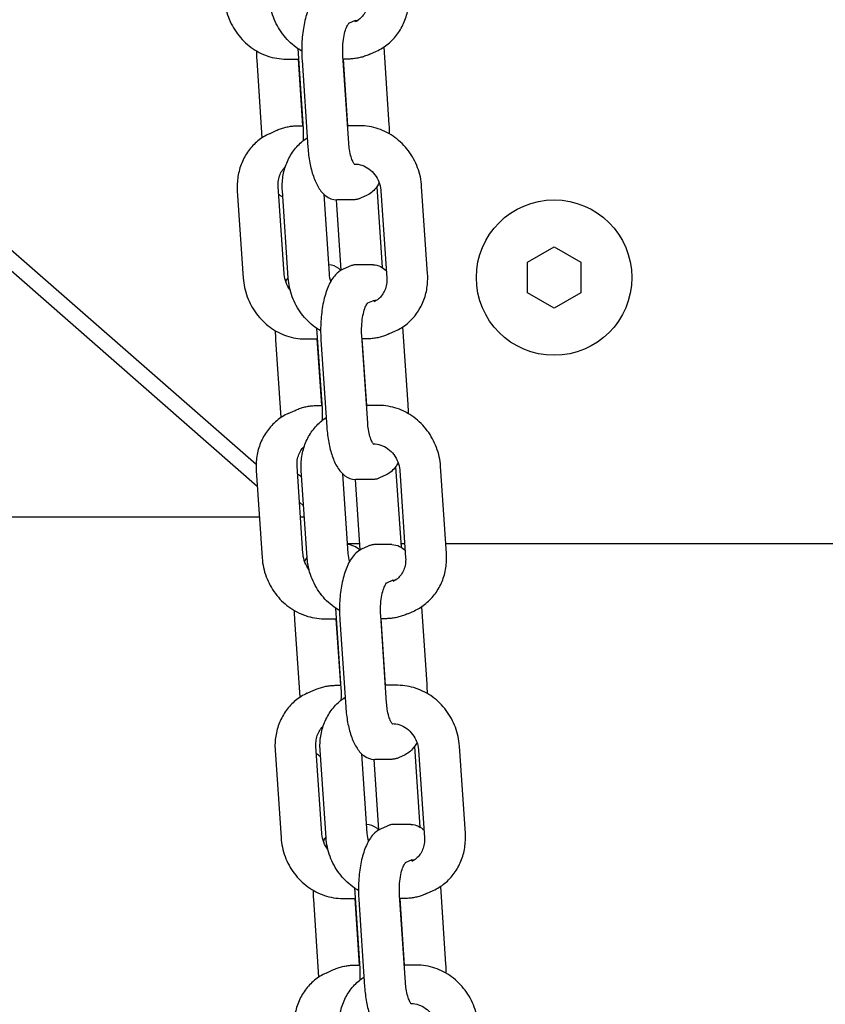
# Model space of a CAD drawing. Extents: x 1416 to 5302, y -1028 to 3708.
# Drawn here: x 2064 to 2155, y 1917 to 2028 of the extents above; entities that cross this region are included whole.
import ezdxf

# ---------------------------------------------------------------- set-up
doc = ezdxf.new("R2010")
doc.units = 0
doc.header["$LTSCALE"] = 14.285714
doc.layers.add('valine', color=7, linetype='Continuous')

msp = doc.modelspace()

# ---------------------------------------------------------------- linework, layer by layer
at = {"layer": 'valine'}
for p, q in [((2101.04, 2027.78), (2101.77, 2028.12)), ((2035.09, 2026.72), (2090.59, 1978.11)), ((2104.95, 2025.09), (2105.54, 2016.35)), ((2035.43, 2024.08), (2090.72, 1975.64)), ((2095.27, 2024.94), (2095.88, 2015.87)), ((2101.02, 2014.26), (2100.36, 2024.11)), ((2103.4, 2024.29), (2104.15, 2024.64)), ((2091.28, 2014.89), (2090.69, 2023.63)), ((2093.95, 2023.74), (2095.35, 2023.74)), ((2095.32, 2023.74), (2095.82, 2016.24)), ((2095.76, 2023.63), (2096.42, 2013.78)), ((2100.87, 2023.74), (2100.38, 2023.74)), ((2100.92, 2016.24), (2100.42, 2023.74)), ((2095.37, 2016.24), (2095.85, 2016.24)), ((2102.28, 2016.24), (2100.89, 2016.24)), ((2092.09, 2015.34), (2092.84, 2015.69)), ((2101.64, 2011.92), (2101.66, 2011.92)), ((2088.47, 2008.92), (2089.14, 1999.07)), ((2093.74, 1999.55), (2093.07, 2009.4)), ((2094.21, 1999.07), (2093.54, 2008.92)), ((2098.2, 2008.54), (2098.8, 1999.55)), ((2103.1, 2008.42), (2102.35, 2008.08)), ((2104.16, 2009.34), (2104.77, 2000.28)), ((2104.63, 2008.92), (2105.29, 1999.07)), ((2109.89, 1999.55), (2109.22, 2009.4)), ((2100.17, 1999.96), (2099.63, 2007.89)), ((2101.53, 2007.89), (2099.68, 2007.89)), ((2121.13, 2000.86), (2124.13, 2002.6)), ((2124.13, 2002.6), (2127.13, 2000.86)), ((2121.13, 1997.4), (2121.13, 2000.86)), ((2127.13, 2000.86), (2127.13, 1997.4)), ((2101.08, 2000.39), (2100.33, 2000.04)), ((2103.75, 2000.57), (2101.9, 2000.57)), ((2124.13, 1995.67), (2121.13, 1997.4)), ((2127.13, 1997.4), (2124.13, 1995.67)), ((2103.16, 1996.27), (2103.9, 1996.6)), ((2097.39, 1993.42), (2098.01, 1984.35)), ((2105.52, 1992.78), (2106.28, 1993.12)), ((2107.08, 1993.57), (2107.67, 1984.83)), ((2093.41, 1983.38), (2092.82, 1992.12)), ((2096.08, 1992.23), (2097.48, 1992.23)), ((2097.44, 1992.23), (2097.95, 1984.73)), ((2097.89, 1992.12), (2098.55, 1982.27)), ((2103.15, 1982.75), (2102.48, 1992.6)), ((2102.99, 1992.23), (2102.51, 1992.23)), ((2103.05, 1984.73), (2102.54, 1992.23)), ((2094.21, 1983.83), (2094.97, 1984.17)), ((2097.5, 1984.73), (2097.98, 1984.73)), ((2104.41, 1984.73), (2103.01, 1984.73)), ((2103.77, 1980.41), (2103.79, 1980.41)), ((2090.6, 1977.4), (2091.27, 1967.55)), ((2095.86, 1968.04), (2095.2, 1977.88)), ((2096.33, 1967.55), (2095.67, 1977.4)), ((2106.29, 1977.83), (2106.9, 1968.77)), ((2106.75, 1977.4), (2107.42, 1967.55)), ((2112.02, 1968.04), (2111.35, 1977.88)), ((2100.32, 1977.03), (2100.93, 1968.04)), ((2102.29, 1968.45), (2101.76, 1976.38)), ((2103.66, 1976.38), (2101.81, 1976.38)), ((2105.23, 1976.91), (2104.47, 1976.56)), ((2095.47, 1973.83), (2095.94, 1973.42)), ((2090.96, 1972.13), (2041.84, 1972.13)), ((2096.02, 1972.13), (2095.59, 1972.13)), ((2102.25, 1969.13), (2100.85, 1969.13)), ((2103.21, 1968.88), (2102.45, 1968.53)), ((2105.87, 1969.06), (2104.03, 1969.06)), ((2107.31, 1969.13), (2106.87, 1969.13)), ((2170.96, 1969.13), (2111.94, 1969.13)), ((2105.29, 1964.75), (2106.03, 1965.09)), ((2099.52, 1961.91), (2100.13, 1952.84)), ((2109.21, 1962.06), (2109.8, 1953.32)), ((2098.21, 1960.71), (2099.6, 1960.71)), ((2099.57, 1960.71), (2100.07, 1953.21)), ((2105.27, 1951.24), (2104.61, 1961.09)), ((2105.12, 1960.71), (2104.63, 1960.71)), ((2105.17, 1953.21), (2104.67, 1960.71)), ((2107.65, 1961.26), (2108.4, 1961.61)), ((2095.54, 1951.87), (2094.95, 1960.6)), ((2100.01, 1960.6), (2100.68, 1950.76)), ((2099.62, 1953.21), (2100.11, 1953.21)), ((2106.54, 1953.21), (2105.14, 1953.21)), ((2096.34, 1952.31), (2097.09, 1952.66)), ((2105.89, 1948.89), (2105.92, 1948.89)), ((2097.99, 1936.52), (2097.32, 1946.37)), ((2108.41, 1946.31), (2109.03, 1937.25)), ((2114.14, 1936.52), (2113.48, 1946.37)), ((2092.73, 1945.89), (2093.39, 1936.04)), ((2098.46, 1936.04), (2097.79, 1945.89)), ((2102.45, 1945.51), (2103.06, 1936.52)), ((2107.35, 1945.39), (2106.6, 1945.05)), ((2108.88, 1945.89), (2109.54, 1936.04)), ((2104.42, 1936.93), (2103.88, 1944.87)), ((2105.78, 1944.86), (2103.94, 1944.86)), ((2108, 1937.55), (2106.15, 1937.55)), ((2105.33, 1937.36), (2104.58, 1937.02)), ((2107.42, 1933.24), (2108.15, 1933.58)), ((2101.65, 1930.4), (2102.26, 1921.33)), ((2109.78, 1929.75), (2110.53, 1930.1)), ((2111.33, 1930.55), (2111.92, 1921.81)), ((2097.66, 1920.35), (2097.07, 1929.09)), ((2100.33, 1929.2), (2101.73, 1929.2)), ((2101.69, 1929.2), (2102.2, 1921.7)), ((2102.14, 1929.09), (2102.8, 1919.24)), ((2107.4, 1919.72), (2106.74, 1929.57)), ((2107.25, 1929.2), (2106.76, 1929.2)), ((2107.3, 1921.7), (2106.79, 1929.2)), ((2098.47, 1920.8), (2099.22, 1921.15)), ((2101.75, 1921.7), (2102.23, 1921.7)), ((2108.66, 1921.7), (2107.27, 1921.7)), ((2108.02, 1917.38), (2108.04, 1917.38))]:
    msp.add_line(p, q, dxfattribs=at)
msp.add_circle((2124.13, 1999.13), 8.75, dxfattribs=at)
for points, knots in [([(2087.01, 2030.58), (2087.06, 2029.87), (2087.22, 2029.15), (2087.72, 2027.8), (2088.07, 2027.15), (2088.94, 2026), (2089.45, 2025.49), (2090.6, 2024.64), (2091.23, 2024.31), (2092.56, 2023.86), (2093.26, 2023.74), (2093.95, 2023.74)], [3.141593, 3.141593, 3.141593, 3.141593, 3.455752, 3.455752, 3.769911, 3.769911, 4.08407, 4.08407, 4.39823, 4.39823, 4.712389, 4.712389, 4.712389, 4.712389]), ([(2095.72, 2024.65), (2095.51, 2024.78), (2095.29, 2024.91), (2094.52, 2025.49), (2094, 2026), (2093.14, 2027.15), (2092.79, 2027.8), (2092.28, 2029.15), (2092.13, 2029.87), (2092.08, 2030.58)], [5.229501, 5.229501, 5.229501, 5.229501, 5.340708, 5.340708, 5.654867, 5.654867, 5.969026, 5.969026, 6.283185, 6.283185, 6.283185, 6.283185]), ([(2098.2, 2031.56), (2097.89, 2031.41), (2097.62, 2031.2), (2097.08, 2030.61), (2096.83, 2030.18), (2096.4, 2029.22), (2096.22, 2028.68), (2095.95, 2027.51), (2095.85, 2026.87), (2095.73, 2025.57), (2095.71, 2024.89), (2095.74, 2024.03), (2095.75, 2023.83), (2095.76, 2023.63)], [4.712389, 4.712389, 4.712389, 4.712389, 4.932343, 4.932343, 5.246503, 5.246503, 5.560662, 5.560662, 5.874821, 5.874821, 6.18898, 6.18898, 6.283185, 6.283185, 6.283185, 6.283185]), ([(2103.17, 2030.58), (2103.18, 2030.35), (2103.17, 2030.11), (2103.1, 2029.66), (2103.04, 2029.45), (2102.88, 2029.04), (2102.77, 2028.86), (2102.53, 2028.52), (2102.38, 2028.37), (2102.07, 2028.11), (2101.9, 2028.01), (2101.72, 2027.92)], [3.141593, 3.141593, 3.141593, 3.141593, 3.376358, 3.376358, 3.611124, 3.611124, 3.84589, 3.84589, 4.080655, 4.080655, 4.315421, 4.315421, 4.315421, 4.315421]), ([(2104.15, 2024.64), (2104.62, 2024.85), (2105.05, 2025.13), (2105.85, 2025.78), (2106.21, 2026.16), (2106.82, 2027), (2107.07, 2027.46), (2107.47, 2028.43), (2107.61, 2028.94), (2107.78, 2029.99), (2107.8, 2030.53), (2107.76, 2031.06)], [1.967764, 1.967764, 1.967764, 1.967764, 2.20253, 2.20253, 2.437296, 2.437296, 2.672061, 2.672061, 2.906827, 2.906827, 3.141593, 3.141593, 3.141593, 3.141593]), ([(2100.36, 2024.11), (2100.33, 2024.46), (2100.33, 2024.81), (2100.36, 2025.51), (2100.4, 2025.86), (2100.5, 2026.48), (2100.57, 2026.76), (2100.71, 2027.22), (2100.79, 2027.4), (2100.93, 2027.65), (2100.99, 2027.73), (2101.03, 2027.78), (2101.04, 2027.79), (2101.04, 2027.79)], [0, 0, 0, 0, 0.291816, 0.291816, 0.584465, 0.584465, 0.868852, 0.868852, 1.13246, 1.13246, 1.360522, 1.360522, 1.470791, 1.470791, 1.470791, 1.470791]), ([(2101.65, 2028.06), (2101.67, 2028.06), (2101.68, 2028.06), (2101.76, 2028.07), (2101.83, 2028.08), (2101.96, 2028.1), (2102.02, 2028.12), (2102.08, 2028.13)], [1.6336285, 1.6336285, 1.6336285, 1.6336285, 1.6501899, 1.6501899, 1.7295835, 1.7295835, 1.8038781, 1.8038781, 1.8038781, 1.8038781]), ([(2103.4, 2024.29), (2103.24, 2024.22), (2103.08, 2024.15), (2102.75, 2024.04), (2102.59, 2023.98), (2102.25, 2023.9), (2102.08, 2023.86), (2101.74, 2023.8), (2101.56, 2023.78), (2101.22, 2023.75), (2101.04, 2023.74), (2100.87, 2023.74)], [4.315421, 4.315421, 4.315421, 4.315421, 4.3948146, 4.3948146, 4.4742082, 4.4742082, 4.5536018, 4.5536018, 4.6329954, 4.6329954, 4.712389, 4.712389, 4.712389, 4.712389]), ([(2092.84, 2015.69), (2093, 2015.76), (2093.16, 2015.83), (2093.48, 2015.94), (2093.65, 2016), (2093.99, 2016.08), (2094.16, 2016.12), (2094.5, 2016.18), (2094.67, 2016.2), (2095.02, 2016.23), (2095.2, 2016.24), (2095.37, 2016.24)], [4.315421, 4.315421, 4.315421, 4.315421, 4.3948146, 4.3948146, 4.4742082, 4.4742082, 4.5536018, 4.5536018, 4.6329954, 4.6329954, 4.712389, 4.712389, 4.712389, 4.712389]), ([(2109.22, 2009.4), (2109.18, 2010.11), (2109.02, 2010.83), (2108.52, 2012.18), (2108.17, 2012.83), (2107.3, 2013.98), (2106.79, 2014.49), (2105.64, 2015.34), (2105, 2015.67), (2103.67, 2016.12), (2102.98, 2016.24), (2102.28, 2016.24)], [3.141593, 3.141593, 3.141593, 3.141593, 3.455752, 3.455752, 3.769911, 3.769911, 4.08407, 4.08407, 4.39823, 4.39823, 4.712389, 4.712389, 4.712389, 4.712389]), ([(2092.09, 2015.34), (2091.62, 2015.13), (2091.18, 2014.85), (2090.39, 2014.2), (2090.03, 2013.82), (2089.42, 2012.98), (2089.16, 2012.52), (2088.77, 2011.55), (2088.63, 2011.04), (2088.46, 2009.99), (2088.44, 2009.45), (2088.47, 2008.92)], [1.967764, 1.967764, 1.967764, 1.967764, 2.20253, 2.20253, 2.437296, 2.437296, 2.672061, 2.672061, 2.906827, 2.906827, 3.141593, 3.141593, 3.141593, 3.141593]), ([(2095.88, 2015.87), (2095.9, 2015.52), (2095.91, 2015.17), (2095.89, 2014.72), (2095.88, 2014.63), (2095.88, 2014.54)], [3.1415927, 3.1415927, 3.1415927, 3.1415927, 3.4334085, 3.4334085, 3.5100035, 3.5100035, 3.5100035, 3.5100035]), ([(2093.54, 2008.92), (2093.5, 2009.45), (2093.53, 2009.99), (2093.69, 2011.04), (2093.83, 2011.55), (2094.23, 2012.52), (2094.49, 2012.98), (2095.1, 2013.82), (2095.45, 2014.2), (2096.01, 2014.66), (2096.18, 2014.78), (2096.35, 2014.89)], [0, 0, 0, 0, 0.234766, 0.234766, 0.469531, 0.469531, 0.704297, 0.704297, 0.939063, 0.939063, 1.033495, 1.033495, 1.033495, 1.033495]), ([(2101.71, 2011.85), (2101.71, 2011.85), (2101.71, 2011.85), (2101.71, 2011.85), (2101.68, 2011.87), (2101.59, 2011.99), (2101.53, 2012.08), (2101.41, 2012.35), (2101.34, 2012.53), (2101.21, 2012.98), (2101.15, 2013.25), (2101.06, 2013.77), (2101.04, 2014.02), (2101.02, 2014.26)], [5.16146, 5.16146, 5.16146, 5.16146, 5.166175, 5.166175, 5.3604, 5.3604, 5.565941, 5.565941, 5.804381, 5.804381, 6.072017, 6.072017, 6.283185, 6.283185, 6.283185, 6.283185]), ([(2096.42, 2013.78), (2096.46, 2013.2), (2096.53, 2012.62), (2096.74, 2011.53), (2096.87, 2011.02), (2097.19, 2010.08), (2097.38, 2009.66), (2097.84, 2008.91), (2098.11, 2008.58), (2098.78, 2008.08), (2099.2, 2007.9), (2099.66, 2007.89), (2099.67, 2007.89), (2099.68, 2007.89)], [6.283185, 6.283185, 6.283185, 6.283185, 6.562438, 6.562438, 6.841691, 6.841691, 7.120943, 7.120943, 7.400196, 7.400196, 7.671458, 7.671458, 7.679449, 7.679449, 7.679449, 7.679449]), ([(2101.66, 2011.92), (2101.94, 2011.92), (2102.22, 2011.88), (2102.77, 2011.69), (2103.04, 2011.55), (2103.54, 2011.18), (2103.76, 2010.96), (2104.14, 2010.47), (2104.29, 2010.19), (2104.52, 2009.61), (2104.59, 2009.3), (2104.62, 2008.97), (2104.63, 2008.94), (2104.63, 2008.92)], [1.570796, 1.570796, 1.570796, 1.570796, 1.884956, 1.884956, 2.199115, 2.199115, 2.507833, 2.507833, 2.811702, 2.811702, 3.11465, 3.11465, 3.141593, 3.141593, 3.141593, 3.141593]), ([(2093.07, 2009.4), (2093.06, 2009.63), (2093.07, 2009.87), (2093.14, 2010.32), (2093.2, 2010.53), (2093.36, 2010.94), (2093.47, 2011.12), (2093.68, 2011.41), (2093.77, 2011.52), (2093.88, 2011.62)], [3.1415927, 3.1415927, 3.1415927, 3.1415927, 3.3763583, 3.3763583, 3.611124, 3.611124, 3.8458897, 3.8458897, 4.0145956, 4.0145956, 4.0145956, 4.0145956]), ([(2104.45, 2009.79), (2104.36, 2009.64), (2104.27, 2009.49), (2103.89, 2008.97), (2103.55, 2008.63), (2103.1, 2008.42)], [4.2895065, 4.2895065, 4.2895065, 4.2895065, 4.3982297, 4.3982297, 4.712389, 4.712389, 4.712389, 4.712389]), ([(2102.35, 2008.08), (2102.3, 2008.05), (2102.25, 2008.03), (2102.14, 2007.99), (2102.09, 2007.98), (2101.98, 2007.95), (2101.93, 2007.93), (2101.82, 2007.91), (2101.76, 2007.91), (2101.65, 2007.89), (2101.59, 2007.89), (2101.53, 2007.89)], [4.712389, 4.712389, 4.712389, 4.712389, 4.7472956, 4.7472956, 4.7822022, 4.7822022, 4.8171087, 4.8171087, 4.8520153, 4.8520153, 4.8869219, 4.8869219, 4.8869219, 4.8869219]), ([(2094.42, 1997.75), (2094.41, 1997.75), (2094.41, 1997.75), (2094.22, 1998), (2094.07, 1998.28), (2093.84, 1998.86), (2093.77, 1999.16), (2093.74, 1999.5), (2093.74, 1999.52), (2093.74, 1999.55)], [2.5051192, 2.5051192, 2.5051192, 2.5051192, 2.5078334, 2.5078334, 2.8117025, 2.8117025, 3.1146503, 3.1146503, 3.1415927, 3.1415927, 3.1415927, 3.1415927]), ([(2100.33, 2000.04), (2100.01, 1999.9), (2099.75, 1999.69), (2099.2, 1999.09), (2098.95, 1998.67), (2098.52, 1997.71), (2098.35, 1997.17), (2098.07, 1995.99), (2097.98, 1995.36), (2097.86, 1994.05), (2097.84, 1993.38), (2097.86, 1992.51), (2097.87, 1992.32), (2097.89, 1992.12)], [4.712389, 4.712389, 4.712389, 4.712389, 4.932343, 4.932343, 5.246503, 5.246503, 5.560662, 5.560662, 5.874821, 5.874821, 6.18898, 6.18898, 6.283185, 6.283185, 6.283185, 6.283185]), ([(2100.14, 1999.95), (2100.07, 2000.02), (2099.99, 2000.08), (2099.59, 2000.39), (2099.17, 2000.56), (2098.73, 2000.57)], [4.1922728, 4.1922728, 4.1922728, 4.1922728, 4.2586034, 4.2586034, 4.5270189, 4.5270189, 4.5270189, 4.5270189]), ([(2101.9, 2000.57), (2101.84, 2000.57), (2101.78, 2000.57), (2101.67, 2000.56), (2101.61, 2000.55), (2101.5, 2000.53), (2101.45, 2000.52), (2101.34, 2000.49), (2101.29, 2000.47), (2101.18, 2000.43), (2101.13, 2000.41), (2101.08, 2000.39)], [4.5378561, 4.5378561, 4.5378561, 4.5378561, 4.5727626, 4.5727626, 4.6076692, 4.6076692, 4.6425758, 4.6425758, 4.6774824, 4.6774824, 4.712389, 4.712389, 4.712389, 4.712389]), ([(2103.75, 2000.57), (2104.05, 2000.57), (2104.35, 2000.5), (2104.84, 2000.25), (2105.05, 2000.1), (2105.23, 1999.92)], [1.7453293, 1.7453293, 1.7453293, 1.7453293, 1.9300346, 1.9300346, 2.0983945, 2.0983945, 2.0983945, 2.0983945]), ([(2106.28, 1993.12), (2106.74, 1993.34), (2107.18, 1993.61), (2107.98, 1994.27), (2108.33, 1994.65), (2108.94, 1995.49), (2109.2, 1995.95), (2109.6, 1996.92), (2109.74, 1997.43), (2109.9, 1998.48), (2109.92, 1999.01), (2109.89, 1999.55)], [1.967764, 1.967764, 1.967764, 1.967764, 2.20253, 2.20253, 2.437296, 2.437296, 2.672061, 2.672061, 2.906827, 2.906827, 3.141593, 3.141593, 3.141593, 3.141593]), ([(2089.14, 1999.07), (2089.19, 1998.35), (2089.34, 1997.64), (2089.85, 1996.28), (2090.2, 1995.64), (2091.06, 1994.49), (2091.58, 1993.97), (2092.73, 1993.13), (2093.36, 1992.79), (2094.69, 1992.34), (2095.39, 1992.23), (2096.08, 1992.23)], [3.141593, 3.141593, 3.141593, 3.141593, 3.455752, 3.455752, 3.769911, 3.769911, 4.08407, 4.08407, 4.39823, 4.39823, 4.712389, 4.712389, 4.712389, 4.712389]), ([(2093.92, 1998.68), (2094, 1998.83), (2094.09, 1998.97), (2094.19, 1999.11), (2094.2, 1999.12), (2094.2, 1999.13)], [1.1479138, 1.1479138, 1.1479138, 1.1479138, 1.2566371, 1.2566371, 1.261251, 1.261251, 1.261251, 1.261251]), ([(2097.85, 1993.13), (2097.63, 1993.26), (2097.42, 1993.4), (2096.64, 1993.97), (2096.13, 1994.49), (2095.26, 1995.64), (2094.91, 1996.28), (2094.41, 1997.64), (2094.25, 1998.35), (2094.21, 1999.07)], [5.229501, 5.229501, 5.229501, 5.229501, 5.340708, 5.340708, 5.654867, 5.654867, 5.969026, 5.969026, 6.283185, 6.283185, 6.283185, 6.283185]), ([(2105.29, 1999.07), (2105.31, 1998.83), (2105.3, 1998.6), (2105.23, 1998.15), (2105.17, 1997.93), (2105, 1997.53), (2104.9, 1997.34), (2104.65, 1997.01), (2104.51, 1996.86), (2104.2, 1996.6), (2104.03, 1996.49), (2103.85, 1996.41)], [3.141593, 3.141593, 3.141593, 3.141593, 3.376358, 3.376358, 3.611124, 3.611124, 3.84589, 3.84589, 4.080655, 4.080655, 4.315421, 4.315421, 4.315421, 4.315421]), ([(2102.48, 1992.6), (2102.46, 1992.94), (2102.46, 1993.3), (2102.49, 1994), (2102.52, 1994.34), (2102.63, 1994.96), (2102.69, 1995.24), (2102.84, 1995.7), (2102.92, 1995.89), (2103.05, 1996.14), (2103.11, 1996.21), (2103.16, 1996.26), (2103.17, 1996.27), (2103.17, 1996.27)], [0, 0, 0, 0, 0.291816, 0.291816, 0.584465, 0.584465, 0.868852, 0.868852, 1.13246, 1.13246, 1.360522, 1.360522, 1.470791, 1.470791, 1.470791, 1.470791]), ([(2103.78, 1996.55), (2103.79, 1996.55), (2103.81, 1996.55), (2103.89, 1996.56), (2103.96, 1996.57), (2104.09, 1996.59), (2104.15, 1996.6), (2104.21, 1996.62)], [1.6336285, 1.6336285, 1.6336285, 1.6336285, 1.6501899, 1.6501899, 1.7295835, 1.7295835, 1.8038781, 1.8038781, 1.8038781, 1.8038781]), ([(2105.52, 1992.78), (2105.37, 1992.71), (2105.21, 1992.64), (2104.88, 1992.52), (2104.71, 1992.47), (2104.38, 1992.38), (2104.21, 1992.34), (2103.86, 1992.29), (2103.69, 1992.26), (2103.34, 1992.23), (2103.17, 1992.23), (2102.99, 1992.23)], [4.315421, 4.315421, 4.315421, 4.315421, 4.3948146, 4.3948146, 4.4742082, 4.4742082, 4.5536018, 4.5536018, 4.6329954, 4.6329954, 4.712389, 4.712389, 4.712389, 4.712389]), ([(2094.97, 1984.17), (2095.12, 1984.25), (2095.28, 1984.31), (2095.61, 1984.43), (2095.78, 1984.48), (2096.11, 1984.57), (2096.28, 1984.61), (2096.63, 1984.67), (2096.8, 1984.69), (2097.15, 1984.72), (2097.32, 1984.73), (2097.5, 1984.73)], [4.315421, 4.315421, 4.315421, 4.315421, 4.3948146, 4.3948146, 4.4742082, 4.4742082, 4.5536018, 4.5536018, 4.6329954, 4.6329954, 4.712389, 4.712389, 4.712389, 4.712389]), ([(2098.01, 1984.35), (2098.03, 1984.01), (2098.03, 1983.65), (2098.01, 1983.21), (2098.01, 1983.12), (2098, 1983.03)], [3.1415927, 3.1415927, 3.1415927, 3.1415927, 3.4334085, 3.4334085, 3.5100035, 3.5100035, 3.5100035, 3.5100035]), ([(2111.35, 1977.88), (2111.3, 1978.6), (2111.15, 1979.31), (2110.64, 1980.67), (2110.29, 1981.31), (2109.43, 1982.47), (2108.91, 1982.98), (2107.76, 1983.83), (2107.13, 1984.16), (2105.8, 1984.61), (2105.1, 1984.73), (2104.41, 1984.73)], [3.141593, 3.141593, 3.141593, 3.141593, 3.455752, 3.455752, 3.769911, 3.769911, 4.08407, 4.08407, 4.39823, 4.39823, 4.712389, 4.712389, 4.712389, 4.712389]), ([(2094.21, 1983.83), (2093.75, 1983.61), (2093.31, 1983.34), (2092.51, 1982.68), (2092.16, 1982.3), (2091.55, 1981.47), (2091.29, 1981.01), (2090.89, 1980.04), (2090.75, 1979.52), (2090.59, 1978.47), (2090.56, 1977.94), (2090.6, 1977.4)], [1.967764, 1.967764, 1.967764, 1.967764, 2.20253, 2.20253, 2.437296, 2.437296, 2.672061, 2.672061, 2.906827, 2.906827, 3.141593, 3.141593, 3.141593, 3.141593]), ([(2095.67, 1977.4), (2095.63, 1977.94), (2095.65, 1978.47), (2095.82, 1979.52), (2095.96, 1980.04), (2096.36, 1981.01), (2096.61, 1981.47), (2097.22, 1982.3), (2097.58, 1982.68), (2098.14, 1983.14), (2098.3, 1983.26), (2098.48, 1983.38)], [0, 0, 0, 0, 0.234766, 0.234766, 0.469531, 0.469531, 0.704297, 0.704297, 0.939063, 0.939063, 1.033495, 1.033495, 1.033495, 1.033495]), ([(2098.55, 1982.27), (2098.59, 1981.68), (2098.66, 1981.11), (2098.86, 1980.02), (2099, 1979.51), (2099.32, 1978.57), (2099.51, 1978.14), (2099.97, 1977.39), (2100.24, 1977.07), (2100.91, 1976.56), (2101.33, 1976.39), (2101.78, 1976.38), (2101.8, 1976.38), (2101.81, 1976.38)], [6.283185, 6.283185, 6.283185, 6.283185, 6.562438, 6.562438, 6.841691, 6.841691, 7.120943, 7.120943, 7.400196, 7.400196, 7.671458, 7.671458, 7.679449, 7.679449, 7.679449, 7.679449]), ([(2103.84, 1980.33), (2103.84, 1980.33), (2103.84, 1980.33), (2103.83, 1980.33), (2103.8, 1980.36), (2103.72, 1980.48), (2103.66, 1980.57), (2103.53, 1980.84), (2103.46, 1981.02), (2103.33, 1981.46), (2103.27, 1981.73), (2103.19, 1982.26), (2103.16, 1982.5), (2103.15, 1982.75)], [5.16146, 5.16146, 5.16146, 5.16146, 5.166175, 5.166175, 5.3604, 5.3604, 5.565941, 5.565941, 5.804381, 5.804381, 6.072017, 6.072017, 6.283185, 6.283185, 6.283185, 6.283185]), ([(2095.2, 1977.88), (2095.18, 1978.12), (2095.19, 1978.35), (2095.26, 1978.8), (2095.32, 1979.02), (2095.49, 1979.42), (2095.59, 1979.61), (2095.8, 1979.9), (2095.9, 1980.01), (2096.01, 1980.11)], [3.1415927, 3.1415927, 3.1415927, 3.1415927, 3.3763583, 3.3763583, 3.611124, 3.611124, 3.8458897, 3.8458897, 4.0145956, 4.0145956, 4.0145956, 4.0145956]), ([(2103.79, 1980.41), (2104.07, 1980.41), (2104.35, 1980.36), (2104.9, 1980.18), (2105.17, 1980.03), (2105.67, 1979.67), (2105.89, 1979.45), (2106.27, 1978.95), (2106.42, 1978.67), (2106.65, 1978.09), (2106.72, 1977.79), (2106.75, 1977.46), (2106.75, 1977.43), (2106.75, 1977.4)], [1.570796, 1.570796, 1.570796, 1.570796, 1.884956, 1.884956, 2.199115, 2.199115, 2.507833, 2.507833, 2.811702, 2.811702, 3.11465, 3.11465, 3.141593, 3.141593, 3.141593, 3.141593]), ([(2106.57, 1978.27), (2106.49, 1978.12), (2106.4, 1977.98), (2106.02, 1977.45), (2105.68, 1977.12), (2105.23, 1976.91)], [4.2895065, 4.2895065, 4.2895065, 4.2895065, 4.3982297, 4.3982297, 4.712389, 4.712389, 4.712389, 4.712389]), ([(2104.47, 1976.56), (2104.42, 1976.54), (2104.37, 1976.52), (2104.27, 1976.48), (2104.22, 1976.46), (2104.11, 1976.43), (2104.05, 1976.42), (2103.94, 1976.4), (2103.89, 1976.39), (2103.77, 1976.38), (2103.71, 1976.38), (2103.66, 1976.38)], [4.712389, 4.712389, 4.712389, 4.712389, 4.7472956, 4.7472956, 4.7822022, 4.7822022, 4.8171087, 4.8171087, 4.8520153, 4.8520153, 4.8869219, 4.8869219, 4.8869219, 4.8869219]), ([(2102.45, 1968.53), (2102.14, 1968.39), (2101.88, 1968.17), (2101.33, 1967.58), (2101.08, 1967.16), (2100.65, 1966.19), (2100.47, 1965.65), (2100.2, 1964.48), (2100.1, 1963.85), (2099.98, 1962.54), (2099.96, 1961.87), (2099.99, 1961), (2100, 1960.8), (2100.01, 1960.6)], [4.712389, 4.712389, 4.712389, 4.712389, 4.932343, 4.932343, 5.246503, 5.246503, 5.560662, 5.560662, 5.874821, 5.874821, 6.18898, 6.18898, 6.283185, 6.283185, 6.283185, 6.283185]), ([(2102.27, 1968.43), (2102.2, 1968.5), (2102.12, 1968.57), (2101.71, 1968.87), (2101.3, 1969.05), (2100.86, 1969.06)], [4.1922728, 4.1922728, 4.1922728, 4.1922728, 4.2586034, 4.2586034, 4.5270189, 4.5270189, 4.5270189, 4.5270189]), ([(2104.03, 1969.06), (2103.97, 1969.06), (2103.91, 1969.06), (2103.8, 1969.05), (2103.74, 1969.04), (2103.63, 1969.02), (2103.57, 1969.01), (2103.47, 1968.98), (2103.41, 1968.96), (2103.31, 1968.92), (2103.26, 1968.9), (2103.21, 1968.88)], [4.5378561, 4.5378561, 4.5378561, 4.5378561, 4.5727626, 4.5727626, 4.6076692, 4.6076692, 4.6425758, 4.6425758, 4.6774824, 4.6774824, 4.712389, 4.712389, 4.712389, 4.712389]), ([(2105.87, 1969.06), (2106.18, 1969.06), (2106.47, 1968.98), (2106.97, 1968.74), (2107.18, 1968.59), (2107.36, 1968.41)], [1.7453293, 1.7453293, 1.7453293, 1.7453293, 1.9300346, 1.9300346, 2.0983945, 2.0983945, 2.0983945, 2.0983945]), ([(2091.27, 1967.55), (2091.31, 1966.84), (2091.47, 1966.12), (2091.97, 1964.77), (2092.32, 1964.13), (2093.19, 1962.97), (2093.7, 1962.46), (2094.85, 1961.61), (2095.49, 1961.28), (2096.82, 1960.83), (2097.51, 1960.71), (2098.21, 1960.71)], [3.141593, 3.141593, 3.141593, 3.141593, 3.455752, 3.455752, 3.769911, 3.769911, 4.08407, 4.08407, 4.39823, 4.39823, 4.712389, 4.712389, 4.712389, 4.712389]), ([(2096.54, 1966.23), (2096.54, 1966.24), (2096.54, 1966.24), (2096.35, 1966.49), (2096.2, 1966.76), (2095.97, 1967.35), (2095.9, 1967.65), (2095.87, 1967.98), (2095.86, 1968.01), (2095.86, 1968.04)], [2.5051192, 2.5051192, 2.5051192, 2.5051192, 2.5078334, 2.5078334, 2.8117025, 2.8117025, 3.1146503, 3.1146503, 3.1415927, 3.1415927, 3.1415927, 3.1415927]), ([(2096.04, 1967.16), (2096.13, 1967.31), (2096.22, 1967.46), (2096.32, 1967.6), (2096.32, 1967.61), (2096.33, 1967.61)], [1.1479138, 1.1479138, 1.1479138, 1.1479138, 1.2566371, 1.2566371, 1.261251, 1.261251, 1.261251, 1.261251]), ([(2099.98, 1961.62), (2099.76, 1961.75), (2099.55, 1961.89), (2098.77, 1962.46), (2098.25, 1962.97), (2097.39, 1964.13), (2097.04, 1964.77), (2096.53, 1966.12), (2096.38, 1966.84), (2096.33, 1967.55)], [5.229501, 5.229501, 5.229501, 5.229501, 5.340708, 5.340708, 5.654867, 5.654867, 5.969026, 5.969026, 6.283185, 6.283185, 6.283185, 6.283185]), ([(2107.42, 1967.55), (2107.43, 1967.32), (2107.42, 1967.09), (2107.35, 1966.64), (2107.29, 1966.42), (2107.13, 1966.02), (2107.02, 1965.83), (2106.78, 1965.49), (2106.64, 1965.34), (2106.33, 1965.09), (2106.16, 1964.98), (2105.98, 1964.9)], [3.141593, 3.141593, 3.141593, 3.141593, 3.376358, 3.376358, 3.611124, 3.611124, 3.84589, 3.84589, 4.080655, 4.080655, 4.315421, 4.315421, 4.315421, 4.315421]), ([(2108.4, 1961.61), (2108.87, 1961.83), (2109.31, 1962.1), (2110.1, 1962.76), (2110.46, 1963.13), (2111.07, 1963.97), (2111.33, 1964.43), (2111.72, 1965.4), (2111.86, 1965.91), (2112.03, 1966.96), (2112.05, 1967.5), (2112.02, 1968.04)], [1.967764, 1.967764, 1.967764, 1.967764, 2.20253, 2.20253, 2.437296, 2.437296, 2.672061, 2.672061, 2.906827, 2.906827, 3.141593, 3.141593, 3.141593, 3.141593]), ([(2104.61, 1961.09), (2104.59, 1961.43), (2104.58, 1961.79), (2104.61, 1962.49), (2104.65, 1962.83), (2104.75, 1963.45), (2104.82, 1963.73), (2104.97, 1964.19), (2105.04, 1964.37), (2105.18, 1964.62), (2105.24, 1964.7), (2105.29, 1964.75), (2105.3, 1964.76), (2105.3, 1964.76)], [0, 0, 0, 0, 0.291816, 0.291816, 0.584465, 0.584465, 0.868852, 0.868852, 1.13246, 1.13246, 1.360522, 1.360522, 1.470791, 1.470791, 1.470791, 1.470791]), ([(2105.9, 1965.03), (2105.92, 1965.04), (2105.93, 1965.04), (2106.02, 1965.04), (2106.08, 1965.05), (2106.21, 1965.08), (2106.28, 1965.09), (2106.34, 1965.1)], [1.6336285, 1.6336285, 1.6336285, 1.6336285, 1.6501899, 1.6501899, 1.7295835, 1.7295835, 1.8038781, 1.8038781, 1.8038781, 1.8038781]), ([(2107.65, 1961.26), (2107.49, 1961.19), (2107.33, 1961.13), (2107, 1961.01), (2106.84, 1960.96), (2106.5, 1960.87), (2106.33, 1960.83), (2105.99, 1960.77), (2105.82, 1960.75), (2105.47, 1960.72), (2105.29, 1960.71), (2105.12, 1960.71)], [4.315421, 4.315421, 4.315421, 4.315421, 4.3948146, 4.3948146, 4.4742082, 4.4742082, 4.5536018, 4.5536018, 4.6329954, 4.6329954, 4.712389, 4.712389, 4.712389, 4.712389]), ([(2097.09, 1952.66), (2097.25, 1952.73), (2097.41, 1952.8), (2097.74, 1952.92), (2097.9, 1952.97), (2098.24, 1953.06), (2098.41, 1953.09), (2098.75, 1953.15), (2098.93, 1953.17), (2099.27, 1953.2), (2099.45, 1953.21), (2099.62, 1953.21)], [4.315421, 4.315421, 4.315421, 4.315421, 4.3948146, 4.3948146, 4.4742082, 4.4742082, 4.5536018, 4.5536018, 4.6329954, 4.6329954, 4.712389, 4.712389, 4.712389, 4.712389]), ([(2113.48, 1946.37), (2113.43, 1947.09), (2113.27, 1947.8), (2112.77, 1949.16), (2112.42, 1949.8), (2111.55, 1950.95), (2111.04, 1951.47), (2109.89, 1952.31), (2109.26, 1952.64), (2107.93, 1953.09), (2107.23, 1953.21), (2106.54, 1953.21)], [3.141593, 3.141593, 3.141593, 3.141593, 3.455752, 3.455752, 3.769911, 3.769911, 4.08407, 4.08407, 4.39823, 4.39823, 4.712389, 4.712389, 4.712389, 4.712389]), ([(2096.34, 1952.31), (2095.87, 1952.1), (2095.43, 1951.82), (2094.64, 1951.17), (2094.28, 1950.79), (2093.67, 1949.95), (2093.42, 1949.49), (2093.02, 1948.52), (2092.88, 1948.01), (2092.71, 1946.96), (2092.69, 1946.42), (2092.73, 1945.89)], [1.967764, 1.967764, 1.967764, 1.967764, 2.20253, 2.20253, 2.437296, 2.437296, 2.672061, 2.672061, 2.906827, 2.906827, 3.141593, 3.141593, 3.141593, 3.141593]), ([(2097.79, 1945.89), (2097.76, 1946.42), (2097.78, 1946.96), (2097.95, 1948.01), (2098.09, 1948.52), (2098.48, 1949.49), (2098.74, 1949.95), (2099.35, 1950.79), (2099.71, 1951.17), (2100.26, 1951.63), (2100.43, 1951.75), (2100.6, 1951.87)], [0, 0, 0, 0, 0.234766, 0.234766, 0.469531, 0.469531, 0.704297, 0.704297, 0.939063, 0.939063, 1.033495, 1.033495, 1.033495, 1.033495]), ([(2100.13, 1952.84), (2100.16, 1952.49), (2100.16, 1952.14), (2100.14, 1951.7), (2100.13, 1951.61), (2100.13, 1951.52)], [3.1415927, 3.1415927, 3.1415927, 3.1415927, 3.4334085, 3.4334085, 3.5100035, 3.5100035, 3.5100035, 3.5100035]), ([(2100.68, 1950.76), (2100.72, 1950.17), (2100.79, 1949.59), (2100.99, 1948.51), (2101.12, 1947.99), (2101.45, 1947.05), (2101.64, 1946.63), (2102.1, 1945.88), (2102.36, 1945.55), (2103.03, 1945.05), (2103.45, 1944.87), (2103.91, 1944.86), (2103.92, 1944.86), (2103.94, 1944.86)], [6.283185, 6.283185, 6.283185, 6.283185, 6.562438, 6.562438, 6.841691, 6.841691, 7.120943, 7.120943, 7.400196, 7.400196, 7.671458, 7.671458, 7.679449, 7.679449, 7.679449, 7.679449]), ([(2105.96, 1948.82), (2105.96, 1948.82), (2105.96, 1948.82), (2105.96, 1948.82), (2105.93, 1948.85), (2105.84, 1948.96), (2105.78, 1949.06), (2105.66, 1949.32), (2105.59, 1949.5), (2105.46, 1949.95), (2105.4, 1950.22), (2105.32, 1950.74), (2105.29, 1950.99), (2105.27, 1951.24)], [5.16146, 5.16146, 5.16146, 5.16146, 5.166175, 5.166175, 5.3604, 5.3604, 5.565941, 5.565941, 5.804381, 5.804381, 6.072017, 6.072017, 6.283185, 6.283185, 6.283185, 6.283185]), ([(2097.32, 1946.37), (2097.31, 1946.61), (2097.32, 1946.84), (2097.39, 1947.29), (2097.45, 1947.51), (2097.61, 1947.91), (2097.72, 1948.1), (2097.93, 1948.39), (2098.03, 1948.5), (2098.13, 1948.6)], [3.1415927, 3.1415927, 3.1415927, 3.1415927, 3.3763583, 3.3763583, 3.611124, 3.611124, 3.8458897, 3.8458897, 4.0145956, 4.0145956, 4.0145956, 4.0145956]), ([(2105.92, 1948.89), (2106.19, 1948.89), (2106.47, 1948.85), (2107.03, 1948.66), (2107.3, 1948.52), (2107.79, 1948.16), (2108.02, 1947.94), (2108.39, 1947.44), (2108.55, 1947.16), (2108.77, 1946.58), (2108.85, 1946.27), (2108.88, 1945.94), (2108.88, 1945.92), (2108.88, 1945.89)], [1.570796, 1.570796, 1.570796, 1.570796, 1.884956, 1.884956, 2.199115, 2.199115, 2.507833, 2.507833, 2.811702, 2.811702, 3.11465, 3.11465, 3.141593, 3.141593, 3.141593, 3.141593]), ([(2108.7, 1946.76), (2108.62, 1946.61), (2108.52, 1946.47), (2108.14, 1945.94), (2107.8, 1945.6), (2107.35, 1945.39)], [4.2895065, 4.2895065, 4.2895065, 4.2895065, 4.3982297, 4.3982297, 4.712389, 4.712389, 4.712389, 4.712389]), ([(2106.6, 1945.05), (2106.55, 1945.02), (2106.5, 1945), (2106.4, 1944.97), (2106.34, 1944.95), (2106.23, 1944.92), (2106.18, 1944.91), (2106.07, 1944.89), (2106.01, 1944.88), (2105.9, 1944.87), (2105.84, 1944.86), (2105.78, 1944.86)], [4.712389, 4.712389, 4.712389, 4.712389, 4.7472956, 4.7472956, 4.7822022, 4.7822022, 4.8171087, 4.8171087, 4.8520153, 4.8520153, 4.8869219, 4.8869219, 4.8869219, 4.8869219]), ([(2104.4, 1936.92), (2104.32, 1936.99), (2104.25, 1937.05), (2103.84, 1937.36), (2103.43, 1937.53), (2102.99, 1937.55)], [4.1922728, 4.1922728, 4.1922728, 4.1922728, 4.2586034, 4.2586034, 4.5270189, 4.5270189, 4.5270189, 4.5270189]), ([(2106.15, 1937.55), (2106.09, 1937.55), (2106.04, 1937.54), (2105.92, 1937.53), (2105.87, 1937.53), (2105.76, 1937.5), (2105.7, 1937.49), (2105.59, 1937.46), (2105.54, 1937.45), (2105.44, 1937.41), (2105.38, 1937.39), (2105.33, 1937.36)], [4.5378561, 4.5378561, 4.5378561, 4.5378561, 4.5727626, 4.5727626, 4.6076692, 4.6076692, 4.6425758, 4.6425758, 4.6774824, 4.6774824, 4.712389, 4.712389, 4.712389, 4.712389]), ([(2108, 1937.55), (2108.3, 1937.55), (2108.6, 1937.47), (2109.1, 1937.23), (2109.3, 1937.07), (2109.49, 1936.9)], [1.7453293, 1.7453293, 1.7453293, 1.7453293, 1.9300346, 1.9300346, 2.0983945, 2.0983945, 2.0983945, 2.0983945]), ([(2098.67, 1934.72), (2098.67, 1934.72), (2098.67, 1934.72), (2098.48, 1934.97), (2098.32, 1935.25), (2098.1, 1935.83), (2098.02, 1936.14), (2097.99, 1936.47), (2097.99, 1936.5), (2097.99, 1936.52)], [2.5051192, 2.5051192, 2.5051192, 2.5051192, 2.5078334, 2.5078334, 2.8117025, 2.8117025, 3.1146503, 3.1146503, 3.1415927, 3.1415927, 3.1415927, 3.1415927]), ([(2104.58, 1937.02), (2104.27, 1936.87), (2104, 1936.66), (2103.46, 1936.06), (2103.21, 1935.64), (2102.78, 1934.68), (2102.6, 1934.14), (2102.33, 1932.96), (2102.23, 1932.33), (2102.11, 1931.03), (2102.09, 1930.35), (2102.12, 1929.49), (2102.13, 1929.29), (2102.14, 1929.09)], [4.712389, 4.712389, 4.712389, 4.712389, 4.932343, 4.932343, 5.246503, 5.246503, 5.560662, 5.560662, 5.874821, 5.874821, 6.18898, 6.18898, 6.283185, 6.283185, 6.283185, 6.283185]), ([(2110.53, 1930.1), (2111, 1930.31), (2111.43, 1930.59), (2112.23, 1931.24), (2112.59, 1931.62), (2113.2, 1932.46), (2113.45, 1932.92), (2113.85, 1933.89), (2113.99, 1934.4), (2114.15, 1935.45), (2114.18, 1935.99), (2114.14, 1936.52)], [1.967764, 1.967764, 1.967764, 1.967764, 2.20253, 2.20253, 2.437296, 2.437296, 2.672061, 2.672061, 2.906827, 2.906827, 3.141593, 3.141593, 3.141593, 3.141593]), ([(2093.39, 1936.04), (2093.44, 1935.32), (2093.59, 1934.61), (2094.1, 1933.25), (2094.45, 1932.61), (2095.31, 1931.46), (2095.83, 1930.94), (2096.98, 1930.1), (2097.61, 1929.77), (2098.94, 1929.32), (2099.64, 1929.2), (2100.33, 1929.2)], [3.141593, 3.141593, 3.141593, 3.141593, 3.455752, 3.455752, 3.769911, 3.769911, 4.08407, 4.08407, 4.39823, 4.39823, 4.712389, 4.712389, 4.712389, 4.712389]), ([(2098.17, 1935.65), (2098.25, 1935.8), (2098.34, 1935.94), (2098.45, 1936.09), (2098.45, 1936.09), (2098.45, 1936.1)], [1.1479138, 1.1479138, 1.1479138, 1.1479138, 1.2566371, 1.2566371, 1.261251, 1.261251, 1.261251, 1.261251]), ([(2102.1, 1930.11), (2101.89, 1930.23), (2101.67, 1930.37), (2100.9, 1930.94), (2100.38, 1931.46), (2099.52, 1932.61), (2099.17, 1933.25), (2098.66, 1934.61), (2098.51, 1935.32), (2098.46, 1936.04)], [5.229501, 5.229501, 5.229501, 5.229501, 5.340708, 5.340708, 5.654867, 5.654867, 5.969026, 5.969026, 6.283185, 6.283185, 6.283185, 6.283185]), ([(2109.54, 1936.04), (2109.56, 1935.8), (2109.55, 1935.57), (2109.48, 1935.12), (2109.42, 1934.91), (2109.25, 1934.5), (2109.15, 1934.31), (2108.9, 1933.98), (2108.76, 1933.83), (2108.45, 1933.57), (2108.28, 1933.47), (2108.1, 1933.38)], [3.141593, 3.141593, 3.141593, 3.141593, 3.376358, 3.376358, 3.611124, 3.611124, 3.84589, 3.84589, 4.080655, 4.080655, 4.315421, 4.315421, 4.315421, 4.315421]), ([(2106.74, 1929.57), (2106.71, 1929.92), (2106.71, 1930.27), (2106.74, 1930.97), (2106.78, 1931.31), (2106.88, 1931.94), (2106.95, 1932.22), (2107.09, 1932.68), (2107.17, 1932.86), (2107.31, 1933.11), (2107.37, 1933.18), (2107.41, 1933.24), (2107.42, 1933.24), (2107.42, 1933.24)], [0, 0, 0, 0, 0.291816, 0.291816, 0.584465, 0.584465, 0.868852, 0.868852, 1.13246, 1.13246, 1.360522, 1.360522, 1.470791, 1.470791, 1.470791, 1.470791]), ([(2108.03, 1933.52), (2108.05, 1933.52), (2108.06, 1933.52), (2108.14, 1933.53), (2108.21, 1933.54), (2108.34, 1933.56), (2108.4, 1933.57), (2108.46, 1933.59)], [1.6336285, 1.6336285, 1.6336285, 1.6336285, 1.6501899, 1.6501899, 1.7295835, 1.7295835, 1.8038781, 1.8038781, 1.8038781, 1.8038781]), ([(2109.78, 1929.75), (2109.62, 1929.68), (2109.46, 1929.61), (2109.13, 1929.49), (2108.97, 1929.44), (2108.63, 1929.35), (2108.46, 1929.32), (2108.12, 1929.26), (2107.94, 1929.24), (2107.6, 1929.21), (2107.42, 1929.2), (2107.25, 1929.2)], [4.315421, 4.315421, 4.315421, 4.315421, 4.3948146, 4.3948146, 4.4742082, 4.4742082, 4.5536018, 4.5536018, 4.6329954, 4.6329954, 4.712389, 4.712389, 4.712389, 4.712389]), ([(2098.47, 1920.8), (2098, 1920.58), (2097.56, 1920.31), (2096.77, 1919.66), (2096.41, 1919.28), (2095.8, 1918.44), (2095.54, 1917.98), (2095.15, 1917.01), (2095.01, 1916.5), (2094.84, 1915.45), (2094.82, 1914.91), (2094.85, 1914.37)], [1.967764, 1.967764, 1.967764, 1.967764, 2.20253, 2.20253, 2.437296, 2.437296, 2.672061, 2.672061, 2.906827, 2.906827, 3.141593, 3.141593, 3.141593, 3.141593]), ([(2099.22, 1921.15), (2099.38, 1921.22), (2099.54, 1921.29), (2099.86, 1921.4), (2100.03, 1921.45), (2100.37, 1921.54), (2100.54, 1921.58), (2100.88, 1921.64), (2101.05, 1921.66), (2101.4, 1921.69), (2101.57, 1921.7), (2101.75, 1921.7)], [4.315421, 4.315421, 4.315421, 4.315421, 4.3948146, 4.3948146, 4.4742082, 4.4742082, 4.5536018, 4.5536018, 4.6329954, 4.6329954, 4.712389, 4.712389, 4.712389, 4.712389]), ([(2102.26, 1921.33), (2102.28, 1920.98), (2102.29, 1920.62), (2102.27, 1920.18), (2102.26, 1920.09), (2102.25, 1920)], [3.1415927, 3.1415927, 3.1415927, 3.1415927, 3.4334085, 3.4334085, 3.5100035, 3.5100035, 3.5100035, 3.5100035]), ([(2115.6, 1914.86), (2115.56, 1915.57), (2115.4, 1916.29), (2114.9, 1917.64), (2114.55, 1918.28), (2113.68, 1919.44), (2113.17, 1919.95), (2112.02, 1920.8), (2111.38, 1921.13), (2110.05, 1921.58), (2109.36, 1921.7), (2108.66, 1921.7)], [3.141593, 3.141593, 3.141593, 3.141593, 3.455752, 3.455752, 3.769911, 3.769911, 4.08407, 4.08407, 4.39823, 4.39823, 4.712389, 4.712389, 4.712389, 4.712389]), ([(2099.92, 1914.37), (2099.88, 1914.91), (2099.91, 1915.45), (2100.07, 1916.5), (2100.21, 1917.01), (2100.61, 1917.98), (2100.87, 1918.44), (2101.48, 1919.28), (2101.83, 1919.66), (2102.39, 1920.11), (2102.56, 1920.24), (2102.73, 1920.35)], [0, 0, 0, 0, 0.234766, 0.234766, 0.469531, 0.469531, 0.704297, 0.704297, 0.939063, 0.939063, 1.033495, 1.033495, 1.033495, 1.033495]), ([(2108.09, 1917.31), (2108.09, 1917.31), (2108.09, 1917.31), (2108.09, 1917.31), (2108.06, 1917.33), (2107.97, 1917.45), (2107.91, 1917.54), (2107.78, 1917.81), (2107.72, 1917.99), (2107.59, 1918.44), (2107.53, 1918.71), (2107.44, 1919.23), (2107.42, 1919.47), (2107.4, 1919.72)], [5.16146, 5.16146, 5.16146, 5.16146, 5.166175, 5.166175, 5.3604, 5.3604, 5.565941, 5.565941, 5.804381, 5.804381, 6.072017, 6.072017, 6.283185, 6.283185, 6.283185, 6.283185]), ([(2102.8, 1919.24), (2102.84, 1918.65), (2102.91, 1918.08), (2103.12, 1916.99), (2103.25, 1916.48), (2103.57, 1915.54), (2103.76, 1915.11), (2104.22, 1914.37), (2104.49, 1914.04), (2105.16, 1913.54), (2105.58, 1913.36), (2106.04, 1913.35), (2106.05, 1913.35), (2106.06, 1913.35)], [6.283185, 6.283185, 6.283185, 6.283185, 6.562438, 6.562438, 6.841691, 6.841691, 7.120943, 7.120943, 7.400196, 7.400196, 7.671458, 7.671458, 7.679449, 7.679449, 7.679449, 7.679449]), ([(2108.04, 1917.38), (2108.32, 1917.38), (2108.6, 1917.33), (2109.15, 1917.15), (2109.42, 1917.01), (2109.92, 1916.64), (2110.14, 1916.42), (2110.52, 1915.92), (2110.67, 1915.65), (2110.9, 1915.06), (2110.97, 1914.76), (2111, 1914.43), (2111, 1914.4), (2111.01, 1914.37)], [1.570796, 1.570796, 1.570796, 1.570796, 1.884956, 1.884956, 2.199115, 2.199115, 2.507833, 2.507833, 2.811702, 2.811702, 3.11465, 3.11465, 3.141593, 3.141593, 3.141593, 3.141593])]:
    msp.add_open_spline(points, degree=3, knots=knots, dxfattribs=at)
for points in [[(2090.69, 2023.63), (2090.67, 2023.97), (2090.66, 2024.31), (2090.66, 2024.65)], [(2105.54, 2016.35), (2105.57, 2016.01), (2105.58, 2015.67), (2105.58, 2015.33)], [(2093.59, 2008.19), (2093.42, 2008.29), (2093.27, 2008.41), (2093.13, 2008.54)], [(2098.2, 2008.51), (2098.21, 2008.51), (2098.21, 2008.51), (2098.22, 2008.52)], [(2098.8, 1999.55), (2098.82, 1999.26), (2098.88, 1998.96), (2098.98, 1998.68)], [(2092.82, 1992.12), (2092.8, 1992.45), (2092.78, 1992.79), (2092.78, 1993.13)], [(2107.67, 1984.83), (2107.69, 1984.5), (2107.71, 1984.16), (2107.71, 1983.82)], [(2095.72, 1976.67), (2095.55, 1976.77), (2095.39, 1976.89), (2095.26, 1977.03)], [(2100.32, 1976.99), (2100.33, 1977), (2100.34, 1977), (2100.35, 1977)], [(2100.93, 1968.04), (2100.95, 1967.74), (2101.01, 1967.45), (2101.11, 1967.16)], [(2094.95, 1960.6), (2094.92, 1960.94), (2094.91, 1961.28), (2094.91, 1961.62)], [(2109.8, 1953.32), (2109.82, 1952.98), (2109.83, 1952.64), (2109.83, 1952.3)], [(2097.84, 1945.16), (2097.67, 1945.26), (2097.52, 1945.38), (2097.38, 1945.51)], [(2102.45, 1945.48), (2102.46, 1945.48), (2102.47, 1945.49), (2102.47, 1945.49)], [(2103.06, 1936.52), (2103.07, 1936.23), (2103.14, 1935.93), (2103.23, 1935.65)], [(2097.07, 1929.09), (2097.05, 1929.43), (2097.04, 1929.77), (2097.04, 1930.11)], [(2111.92, 1921.81), (2111.95, 1921.47), (2111.96, 1921.13), (2111.96, 1920.79)]]:
    msp.add_open_spline(points, degree=3, dxfattribs=at)

doc.saveas('drawing.dxf')
